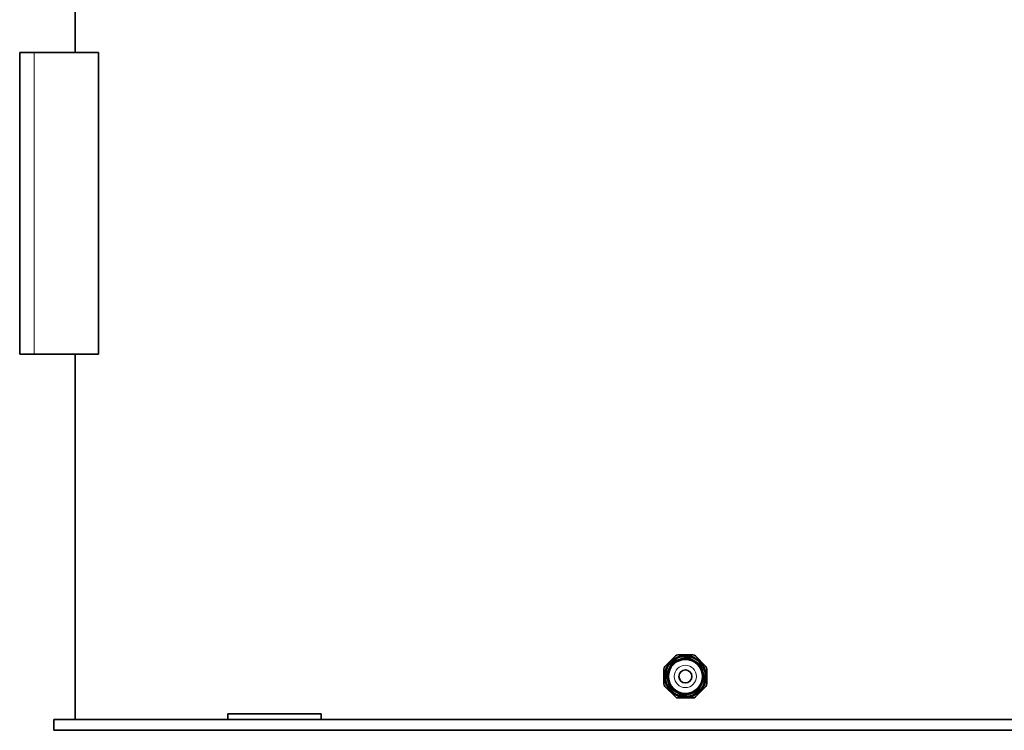
# Model space of a CAD drawing. Units: millimetres. Extents: x 1050 to 6779, y 597 to 5112.
# Drawn here: x 1196 to 2568, y 2980 to 3969 of the extents above; entities that cross this region are included whole.
import ezdxf

# ---------------------------------------------------------------- set-up
doc = ezdxf.new("R2010")
doc.units = ezdxf.units.MM

msp = doc.modelspace()

# ---------------------------------------------------------------- linework, layer by layer
at = {"color": 7, "linetype": 'Continuous', "lineweight": 35}
for p, q in [((1273.7, 4273.8), (1273.7, 3923.8)), ((1196.2, 3923.8), (1196.2, 3503.8)), ((1196.2, 3923.8), (1216.2, 3923.8)), ((1216.2, 3923.8), (1306.2, 3923.8)), ((1306.2, 3923.8), (1306.2, 3503.8)), ((1196.2, 3503.8), (1216.2, 3503.8)), ((1216.2, 3503.8), (1306.2, 3503.8)), ((1273.7, 3503.8), (1273.7, 2994.8)), ((2095.1, 3068.7), (2109.8, 3083.3)), ((2113.3, 3084.8), (2134, 3084.8)), ((2137.6, 3083.3), (2152.2, 3068.7)), ((2093.7, 3044.4), (2093.7, 3065.1)), ((2153.7, 3065.1), (2153.7, 3044.4)), ((2109.8, 3026.3), (2095.1, 3040.9)), ((2152.2, 3040.9), (2137.6, 3026.3)), ((2134, 3024.8), (2113.3, 3024.8)), ((1243.7, 2994.8), (1243.7, 2979.8)), ((1243.7, 2994.8), (1486.2, 2994.8)), ((1486.2, 2994.8), (1486.2, 3002.8)), ((1570.6, 3002.8), (1486.2, 3002.8)), ((1570.6, 2994.8), (1486.2, 2994.8)), ((1616.2, 3002.8), (1570.6, 3002.8)), ((1605.2, 2994.8), (1570.6, 2994.8)), ((1605.2, 2994.8), (1873.7, 2994.8)), ((1616.2, 2994.8), (1616.2, 3002.8)), ((1873.7, 2994.8), (3073.7, 2994.8)), ((1243.7, 2979.8), (1873.7, 2979.8)), ((1873.7, 2979.8), (3073.7, 2979.8))]:
    msp.add_line(p, q, dxfattribs=at)
at = {"color": 8, "linetype": 'Continuous', "lineweight": 18}
msp.add_line((1216.2, 3923.8), (1216.2, 3503.8), dxfattribs=at)
at = {"color": 7, "linetype": 'Continuous', "lineweight": 35}
for radius in [23.7, 9]:
    msp.add_circle((2123.7, 3054.8), radius, dxfattribs=at)
at = {"color": 8, "linetype": 'Continuous', "lineweight": 18}
for radius in [15.5, 9.25, 8.75]:
    msp.add_circle((2123.7, 3054.8), radius, dxfattribs=at)
at = {"color": 7, "linetype": 'Continuous', "lineweight": 35}
for centre, radius, start, end in [((2123.7, 3054.8), 25, 106.2422, 151.2422), ((2113.3, 3079.8), 5, 90, 135), ((2123.7, 3054.8), 25, 61.2422, 106.2422), ((2134, 3079.8), 5, 45, 90), ((2123.7, 3054.8), 25, 16.2422, 61.2422), ((2098.7, 3065.1), 5, 135, 180), ((2123.7, 3054.8), 25, 151.2422, 196.2422), ((2123.7, 3054.8), 25, 331.2422, 16.2422), ((2148.7, 3065.1), 5, 0, 45), ((2123.7, 3054.8), 25, 196.2422, 241.2422), ((2098.7, 3044.4), 5, 180, 225), ((2123.7, 3054.8), 25, 241.2422, 286.2422), ((2123.7, 3054.8), 25, 286.2422, 331.2422), ((2148.7, 3044.4), 5, 315, 0), ((2113.3, 3029.8), 5, 225, 270), ((2134, 3029.8), 5, 270, 315)]:
    msp.add_arc(centre, radius, start, end, dxfattribs=at)
for points in [[(2094.7, 3054.8), (2094.8, 3056.7), (2095, 3060.5), (2096.7, 3066), (2099.4, 3071), (2103, 3075.4), (2107.4, 3079.1), (2112.5, 3081.8), (2118, 3083.4), (2123.7, 3084), (2129.4, 3083.4), (2134.8, 3081.8), (2139.9, 3079.1), (2144.3, 3075.4), (2147.9, 3071), (2150.6, 3066), (2152.3, 3060.5), (2152.6, 3056.7), (2152.7, 3054.8)], [(2095.6, 3054.8), (2095.7, 3056.6), (2095.9, 3060.3), (2097.5, 3065.6), (2100.1, 3070.5), (2103.7, 3074.8), (2108, 3078.3), (2112.8, 3080.9), (2118.1, 3082.5), (2123.7, 3083.1), (2129.2, 3082.5), (2134.5, 3080.9), (2139.4, 3078.3), (2143.7, 3074.8), (2147.2, 3070.5), (2149.8, 3065.6), (2151.4, 3060.3), (2151.7, 3056.6), (2151.8, 3054.8)], [(2095.7, 3054.8), (2095.8, 3056.6), (2096, 3060.3), (2097.6, 3065.6), (2100.2, 3070.4), (2103.7, 3074.7), (2108, 3078.2), (2112.9, 3080.8), (2118.2, 3082.4), (2123.7, 3083), (2129.2, 3082.4), (2134.4, 3080.8), (2139.3, 3078.2), (2143.6, 3074.7), (2147.1, 3070.4), (2149.7, 3065.6), (2151.4, 3060.3), (2151.6, 3056.6), (2151.7, 3054.8)], [(2152.7, 3054.8), (2152.6, 3052.9), (2152.3, 3049.1), (2150.6, 3043.6), (2147.9, 3038.6), (2144.3, 3034.2), (2139.9, 3030.5), (2134.8, 3027.8), (2129.4, 3026.2), (2123.7, 3025.6), (2118, 3026.2), (2112.5, 3027.8), (2107.4, 3030.5), (2103, 3034.2), (2099.4, 3038.6), (2096.7, 3043.6), (2095, 3049.1), (2094.8, 3052.9), (2094.7, 3054.8)], [(2151.8, 3054.8), (2151.7, 3053), (2151.4, 3049.3), (2149.8, 3044), (2147.2, 3039.1), (2143.7, 3034.8), (2139.4, 3031.3), (2134.5, 3028.7), (2129.2, 3027.1), (2123.7, 3026.5), (2118.1, 3027.1), (2112.8, 3028.7), (2108, 3031.3), (2103.7, 3034.8), (2100.1, 3039.1), (2097.5, 3044), (2095.9, 3049.3), (2095.7, 3053), (2095.6, 3054.8)], [(2151.7, 3054.8), (2151.6, 3053), (2151.4, 3049.3), (2149.7, 3044), (2147.1, 3039.1), (2143.6, 3034.9), (2139.3, 3031.4), (2134.4, 3028.8), (2129.2, 3027.2), (2123.7, 3026.6), (2118.2, 3027.2), (2112.9, 3028.8), (2108, 3031.4), (2103.7, 3034.9), (2100.2, 3039.1), (2097.6, 3044), (2096, 3049.3), (2095.8, 3053), (2095.7, 3054.8)]]:
    msp.add_open_spline(points, degree=3, dxfattribs=at)
for points, knots in [([(2101.7, 3066.8), (2102.4, 3068), (2103.6, 3070.2), (2105.3, 3073.3), (2106.3, 3075.1), (2106.7, 3075.9)], [0, 0, 0, 0, 0.372131, 0.747052, 1, 1, 1, 1]), ([(2106.7, 3075.9), (2108.4, 3076.4), (2111.6, 3077.3), (2115, 3078.3), (2116.7, 3078.8)], [0, 0, 0, 0, 0.497167, 1, 1, 1, 1]), ([(2116.7, 3078.8), (2117.4, 3079), (2118.7, 3079.4), (2121.1, 3080.1), (2123.7, 3080.8), (2125.6, 3081.4), (2126.6, 3081.7)], [0, 0, 0, 0, 0.204942, 0.410373, 0.704629, 1, 1, 1, 1]), ([(2126.6, 3081.7), (2127, 3081.5), (2128.6, 3080.6), (2131.6, 3078.9), (2134.3, 3077.5), (2135.7, 3076.7)], [0, 0, 0, 0, 0.113866, 0.554861, 1, 1, 1, 1]), ([(2135.7, 3076.7), (2136.8, 3076.1), (2139.1, 3074.8), (2142.1, 3073.2), (2144, 3072.1), (2144.8, 3071.7)], [0, 0, 0, 0, 0.3721314, 0.7470516, 1, 1, 1, 1]), ([(2096.8, 3057.7), (2097, 3058.1), (2097.9, 3059.7), (2099.5, 3062.8), (2101, 3065.5), (2101.7, 3066.8)], [0, 0, 0, 0, 0.113866, 0.554861, 1, 1, 1, 1]), ([(2144.8, 3071.7), (2145.2, 3070.1), (2146.2, 3066.8), (2147.2, 3063.5), (2147.7, 3061.8)], [0, 0, 0, 0, 0.497167, 1, 1, 1, 1]), ([(2147.7, 3061.8), (2148.1, 3060.4), (2149, 3057.1), (2150, 3053.8), (2150.6, 3051.8)], [0, 0, 0, 0, 0.4104111, 1, 1, 1, 1]), ([(2099.7, 3047.8), (2099.3, 3049.2), (2098.3, 3052.5), (2097.3, 3055.8), (2096.8, 3057.7)], [0, 0, 0, 0, 0.410411, 1, 1, 1, 1]), ([(2102.6, 3037.9), (2102.1, 3039.5), (2101.1, 3042.8), (2100.2, 3046.1), (2099.7, 3047.8)], [0, 0, 0, 0, 0.497167, 1, 1, 1, 1]), ([(2150.6, 3051.8), (2150.4, 3051.5), (2149.5, 3049.8), (2147.8, 3046.8), (2146.3, 3044.1), (2145.6, 3042.8)], [0, 0, 0, 0, 0.1138662, 0.5548608, 1, 1, 1, 1]), ([(2111.6, 3032.9), (2110.5, 3033.5), (2108.2, 3034.7), (2105.2, 3036.4), (2103.3, 3037.4), (2102.6, 3037.9)], [0, 0, 0, 0, 0.372131, 0.747052, 1, 1, 1, 1]), ([(2120.7, 3027.9), (2120.4, 3028.1), (2118.7, 3029), (2115.7, 3030.6), (2113, 3032.1), (2111.6, 3032.9)], [0, 0, 0, 0, 0.113866, 0.554861, 1, 1, 1, 1]), ([(2140.6, 3033.7), (2139.8, 3033.4), (2138.2, 3033), (2135.7, 3032.3), (2133.2, 3031.5), (2131.5, 3031), (2130.7, 3030.8)], [0, 0, 0, 0, 0.248271, 0.497135, 0.748135, 1, 1, 1, 1]), ([(2145.6, 3042.8), (2145, 3041.6), (2143.7, 3039.3), (2142, 3036.3), (2141, 3034.4), (2140.6, 3033.7)], [0, 0, 0, 0, 0.372131, 0.747052, 1, 1, 1, 1]), ([(2130.7, 3030.8), (2130, 3030.6), (2128.6, 3030.2), (2126.3, 3029.5), (2123.6, 3028.7), (2121.7, 3028.2), (2120.7, 3027.9)], [0, 0, 0, 0, 0.204942, 0.410373, 0.704629, 1, 1, 1, 1])]:
    msp.add_open_spline(points, degree=3, knots=knots, dxfattribs=at)

doc.saveas('drawing.dxf')
